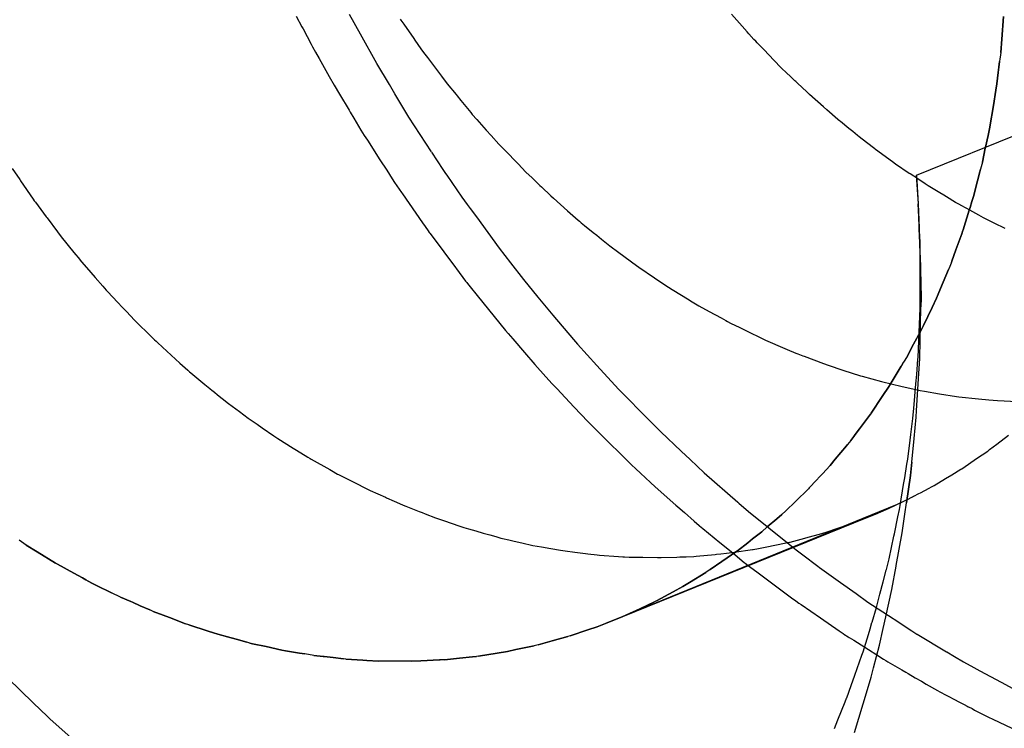
# Model space of a CAD drawing. Extents: x 1064 to 1964, y -1254 to 115.
# Drawn here: x 1571 to 1572, y -1139 to -1138 of the extents above; entities that cross this region are included whole.
import ezdxf

# ---------------------------------------------------------------- set-up
doc = ezdxf.new("R2010")
doc.units = 0
doc.header["$LTSCALE"] = 4
doc.linetypes.add('VW-01____', pattern=[2.116125, 1.058062, -1.058062])
doc.layers.add('__', color=7, linetype='CONTINUOUS')

# ---------------------------------------------------------------- blocks, each defined once
blk = doc.blocks.new('____-26')
at = {"layer": '__', "color": 4, "linetype": 'VW-01____'}
for p, q in [((14.24139, -119.00545), (14.23972, -119.00245)), ((14.30055, -119.00425), (14.29887, -119.00237)), ((14.23146, -119.00266), (14.23234, -119.00433)), ((14.24757, -119.00313), (14.24768, -119.0033)), ((14.24768, -119.0033), (14.24812, -119.00393)), ((14.24768, -119.0033), (14.24812, -119.00393)), ((14.24812, -119.00393), (14.24965, -119.00613)), ((14.24812, -119.00393), (14.24965, -119.00613)), ((14.34076, -119.00624), (14.34105, -119.00274)), ((14.34105, -119.00274), (14.34076, -119.00624)), ((14.23234, -119.00433), (14.2325, -119.00464)), ((14.2325, -119.00464), (14.23375, -119.00702)), ((14.24393, -119.01004), (14.24139, -119.00545)), ((14.30131, -119.0051), (14.30055, -119.00425)), ((14.30159, -119.00542), (14.30131, -119.0051)), ((14.30237, -119.0063), (14.30159, -119.00542)), ((14.23375, -119.00702), (14.23397, -119.00744)), ((14.23375, -119.00702), (14.23397, -119.00744)), ((14.24965, -119.00613), (14.24982, -119.00638)), ((14.24965, -119.00613), (14.24982, -119.00638)), ((14.24982, -119.00638), (14.25076, -119.00772)), ((14.24982, -119.00638), (14.25076, -119.00772)), ((14.30264, -119.00657), (14.30237, -119.0063)), ((14.30287, -119.0068), (14.30264, -119.00657)), ((14.30298, -119.00692), (14.30287, -119.0068)), ((14.30394, -119.00791), (14.30298, -119.00692)), ((14.3406, -119.00831), (14.34076, -119.00624)), ((14.34076, -119.00624), (14.3406, -119.00831)), ((14.23397, -119.00744), (14.23444, -119.00828)), ((14.23397, -119.00744), (14.23444, -119.00828)), ((14.23444, -119.00828), (14.23499, -119.00926)), ((14.25076, -119.00772), (14.25116, -119.00829)), ((14.25076, -119.00772), (14.25116, -119.00829)), ((14.25116, -119.00829), (14.25177, -119.0091)), ((14.25116, -119.00829), (14.25177, -119.0091)), ((14.30547, -119.0095), (14.30394, -119.00791)), ((14.3406, -119.00831), (14.34051, -119.00901)), ((14.23499, -119.00926), (14.23653, -119.01201)), ((14.24588, -119.01329), (14.24393, -119.01004)), ((14.25177, -119.0091), (14.25396, -119.012)), ((14.25177, -119.0091), (14.25396, -119.012)), ((14.3066, -119.01067), (14.30547, -119.0095)), ((14.34031, -119.01059), (14.34042, -119.00972)), ((14.34042, -119.00972), (14.34031, -119.01059)), ((14.34047, -119.00929), (14.34042, -119.00972)), ((14.34051, -119.00901), (14.34047, -119.00929)), ((14.30749, -119.01152), (14.3066, -119.01067)), ((14.308, -119.012), (14.30749, -119.01152)), ((14.34, -119.01315), (14.34021, -119.01142)), ((14.34021, -119.01142), (14.34, -119.01315)), ((14.34021, -119.01142), (14.34031, -119.01059)), ((14.34031, -119.01059), (14.34021, -119.01142)), ((14.23653, -119.01201), (14.23655, -119.01205)), ((14.23655, -119.01205), (14.23735, -119.01339)), ((14.24674, -119.01472), (14.24588, -119.01329)), ((14.25396, -119.012), (14.25484, -119.01315)), ((14.25484, -119.01315), (14.25622, -119.01483)), ((14.25484, -119.01315), (14.25622, -119.01483)), ((14.30873, -119.0127), (14.308, -119.012)), ((14.30884, -119.01281), (14.30873, -119.0127)), ((14.30911, -119.01307), (14.30884, -119.01281)), ((14.31055, -119.01443), (14.30911, -119.01307)), ((14.33987, -119.01417), (14.34, -119.01315)), ((14.34, -119.01315), (14.33987, -119.01417)), ((14.23735, -119.01339), (14.23817, -119.01477)), ((14.23817, -119.01477), (14.23966, -119.01727)), ((14.24891, -119.01834), (14.24674, -119.01472)), ((14.25622, -119.01483), (14.25637, -119.01502)), ((14.25622, -119.01483), (14.25637, -119.01502)), ((14.31096, -119.01483), (14.31055, -119.01443)), ((14.31315, -119.01675), (14.31096, -119.01483)), ((14.33948, -119.01652), (14.33987, -119.01417)), ((14.33987, -119.01417), (14.33948, -119.01652)), ((14.25637, -119.01502), (14.25698, -119.01576)), ((14.25637, -119.01502), (14.25698, -119.01576)), ((14.25698, -119.01576), (14.25851, -119.01763)), ((14.25698, -119.01576), (14.25851, -119.01763)), ((14.23966, -119.01727), (14.23981, -119.01753)), ((14.23981, -119.01753), (14.24038, -119.0185)), ((14.25851, -119.01763), (14.25873, -119.01789)), ((14.25873, -119.01789), (14.25945, -119.0187)), ((14.25873, -119.01789), (14.25945, -119.0187)), ((14.31364, -119.01718), (14.31315, -119.01675)), ((14.31535, -119.01869), (14.31364, -119.01718)), ((14.33892, -119.01984), (14.33948, -119.01652)), ((14.33948, -119.01652), (14.33892, -119.01984)), ((14.24038, -119.0185), (14.24148, -119.02034)), ((14.25241, -119.02372), (14.24891, -119.01834)), ((14.25945, -119.0187), (14.2609, -119.02033)), ((14.25945, -119.0187), (14.2609, -119.02033)), ((14.3154, -119.01872), (14.31535, -119.01869)), ((14.31561, -119.01889), (14.3154, -119.01872)), ((14.31576, -119.01901), (14.31561, -119.01889)), ((14.31705, -119.02006), (14.31576, -119.01901)), ((14.24148, -119.02034), (14.242, -119.02116)), ((14.2609, -119.02033), (14.26166, -119.02117)), ((14.2609, -119.02033), (14.26166, -119.02117)), ((14.31767, -119.02056), (14.31705, -119.02006)), ((14.31842, -119.02116), (14.31767, -119.02056)), ((14.33864, -119.02116), (14.33892, -119.01987)), ((14.33892, -119.01987), (14.33864, -119.02116)), ((14.33892, -119.01984), (14.33892, -119.01987)), ((14.242, -119.02116), (14.24249, -119.02191)), ((14.24249, -119.02191), (14.24442, -119.02492)), ((14.26166, -119.02117), (14.26284, -119.02249)), ((14.26166, -119.02117), (14.26284, -119.02249)), ((14.31867, -119.02136), (14.31842, -119.02116)), ((14.3198, -119.02227), (14.31867, -119.02136)), ((14.32111, -119.02324), (14.3198, -119.02227)), ((14.33826, -119.02298), (14.33864, -119.02116)), ((14.33864, -119.02116), (14.33826, -119.02298)), ((14.25242, -119.02374), (14.25416, -119.02642)), ((14.26284, -119.02249), (14.26333, -119.023)), ((14.26333, -119.023), (14.26356, -119.02324)), ((14.26333, -119.023), (14.26356, -119.02324)), ((14.26356, -119.02324), (14.26377, -119.02346)), ((14.26356, -119.02324), (14.26377, -119.02346)), ((14.26377, -119.02346), (14.26582, -119.02557)), ((14.26377, -119.02346), (14.26582, -119.02557)), ((14.32123, -119.02332), (14.32111, -119.02324)), ((14.32383, -119.02524), (14.32123, -119.02332)), ((14.33776, -119.02531), (14.33822, -119.02315)), ((14.33822, -119.02315), (14.33776, -119.02531)), ((14.33822, -119.02315), (14.33826, -119.02298)), ((14.33826, -119.02298), (14.33822, -119.02315)), ((14.24442, -119.02492), (14.24547, -119.02654)), ((14.32431, -119.0256), (14.32383, -119.02524)), ((14.33776, -119.02531), (14.33748, -119.02639)), ((14.18745, -119.02627), (14.18862, -119.02799)), ((14.24547, -119.02654), (14.24589, -119.0272)), ((14.25416, -119.02642), (14.2546, -119.02707)), ((14.25416, -119.02642), (14.2546, -119.02707)), ((14.26582, -119.02557), (14.26704, -119.02683)), ((14.26582, -119.02557), (14.26704, -119.02683)), ((14.26704, -119.02683), (14.26799, -119.02773)), ((14.26704, -119.02683), (14.26799, -119.02773)), ((14.32644, -119.02703), (14.32431, -119.0256)), ((14.32659, -119.02713), (14.32644, -119.02703)), ((14.33665, -119.02959), (14.33737, -119.02681)), ((14.33737, -119.02681), (14.33665, -119.02959)), ((14.33737, -119.02681), (14.33748, -119.02639)), ((14.33748, -119.02639), (14.33737, -119.02681)), ((14.18862, -119.02799), (14.18866, -119.02804)), ((14.18866, -119.02804), (14.18874, -119.02817)), ((14.18874, -119.02817), (14.19069, -119.03101)), ((14.24589, -119.0272), (14.24607, -119.02748)), ((14.24607, -119.02748), (14.24669, -119.02844)), ((14.24669, -119.02844), (14.24776, -119.02999)), ((14.2546, -119.02707), (14.25476, -119.0273)), ((14.2546, -119.02707), (14.25476, -119.0273)), ((14.25476, -119.0273), (14.2571, -119.0307)), ((14.25476, -119.0273), (14.2571, -119.0307)), ((14.26799, -119.02773), (14.26835, -119.02808)), ((14.26799, -119.02773), (14.26835, -119.02808)), ((14.26835, -119.02808), (14.26921, -119.02891)), ((14.26835, -119.02808), (14.26921, -119.02891)), ((14.32713, -119.02749), (14.32659, -119.02713)), ((14.32759, -119.0278), (14.32713, -119.02749)), ((14.3289, -119.02868), (14.32759, -119.0278)), ((14.24776, -119.02999), (14.24792, -119.03021)), ((14.26921, -119.02891), (14.26946, -119.02914)), ((14.26921, -119.02891), (14.26946, -119.02914)), ((14.26946, -119.02914), (14.27089, -119.03051)), ((14.26946, -119.02914), (14.27089, -119.03051)), ((14.32938, -119.02897), (14.3289, -119.02868)), ((14.33115, -119.03005), (14.32938, -119.02897)), ((14.33177, -119.03043), (14.33115, -119.03005)), ((14.33648, -119.03024), (14.33665, -119.02959)), ((14.33665, -119.02959), (14.33648, -119.03024)), ((14.19069, -119.03101), (14.19087, -119.03127)), ((14.19087, -119.03127), (14.19104, -119.0315)), ((14.19104, -119.0315), (14.19187, -119.03262)), ((14.24792, -119.03021), (14.25103, -119.03469)), ((14.2571, -119.0307), (14.25794, -119.03186)), ((14.2571, -119.0307), (14.25794, -119.03186)), ((14.27089, -119.03051), (14.2713, -119.03089)), ((14.2713, -119.03089), (14.27349, -119.03282)), ((14.2713, -119.03089), (14.27349, -119.03282)), ((14.3322, -119.03069), (14.33177, -119.03043)), ((14.33358, -119.03153), (14.3322, -119.03069)), ((14.33401, -119.03177), (14.33358, -119.03153)), ((14.33586, -119.0323), (14.33614, -119.03141)), ((14.33614, -119.03141), (14.33586, -119.0323)), ((14.33614, -119.03141), (14.33638, -119.03062)), ((14.33638, -119.03062), (14.33614, -119.03141)), ((14.33638, -119.03062), (14.33648, -119.03024)), ((14.33648, -119.03024), (14.33638, -119.03062)), ((14.19187, -119.03262), (14.19272, -119.03377)), ((14.25794, -119.03186), (14.25838, -119.03246)), ((14.25794, -119.03186), (14.25838, -119.03246)), ((14.25838, -119.03246), (14.25936, -119.03379)), ((14.27349, -119.03282), (14.27516, -119.03428)), ((14.27349, -119.03282), (14.27516, -119.03428)), ((14.33469, -119.03213), (14.33401, -119.03177)), ((14.33506, -119.03234), (14.33469, -119.03213)), ((14.33479, -119.03578), (14.33573, -119.03274)), ((14.33573, -119.03274), (14.33479, -119.03578)), ((14.33536, -119.0325), (14.33506, -119.03234)), ((14.33723, -119.03352), (14.33536, -119.0325)), ((14.33573, -119.03274), (14.33586, -119.0323)), ((14.33586, -119.0323), (14.33573, -119.03274)), ((14.19272, -119.03377), (14.19276, -119.03383)), ((14.19276, -119.03383), (14.19285, -119.03394)), ((14.19285, -119.03394), (14.19445, -119.0361)), ((14.25936, -119.03379), (14.26288, -119.03862)), ((14.27516, -119.03428), (14.27533, -119.03444)), ((14.27516, -119.03428), (14.27533, -119.03444)), ((14.27533, -119.03444), (14.27562, -119.03469)), ((14.27533, -119.03444), (14.27562, -119.03469)), ((14.27562, -119.03469), (14.27611, -119.03509)), ((14.27562, -119.03469), (14.27611, -119.03509)), ((14.33795, -119.03392), (14.33723, -119.03352)), ((14.33837, -119.03415), (14.33795, -119.03392)), ((14.33867, -119.0343), (14.33837, -119.03415)), ((14.34, -119.03495), (14.33867, -119.0343)), ((14.19445, -119.0361), (14.19504, -119.03684)), ((14.25103, -119.03469), (14.25144, -119.03528)), ((14.25144, -119.03528), (14.2519, -119.03594)), ((14.2519, -119.03594), (14.25207, -119.03619)), ((14.25207, -119.03619), (14.25216, -119.03631)), ((14.27611, -119.03509), (14.27746, -119.03618)), ((14.27611, -119.03509), (14.27746, -119.03618)), ((14.27746, -119.03618), (14.27802, -119.03663)), ((14.27746, -119.03618), (14.27802, -119.03663)), ((14.32804, -119.03691), (14.32799, -119.03549)), ((14.33457, -119.0364), (14.33476, -119.03586)), ((14.33476, -119.03586), (14.33457, -119.0364)), ((14.33479, -119.03578), (14.33476, -119.03586)), ((14.34088, -119.03538), (14.34, -119.03495)), ((14.34128, -119.03557), (14.34088, -119.03538)), ((14.19504, -119.03684), (14.197, -119.03927)), ((14.25216, -119.03631), (14.25249, -119.03676)), ((14.25249, -119.03676), (14.25614, -119.04164)), ((14.27802, -119.03663), (14.27877, -119.03724)), ((14.27802, -119.03663), (14.27877, -119.03724)), ((14.27877, -119.03724), (14.28002, -119.03825)), ((14.32806, -119.03765), (14.32804, -119.03691)), ((14.32814, -119.0397), (14.32806, -119.03765)), ((14.33367, -119.0389), (14.33457, -119.0364)), ((14.33457, -119.0364), (14.33367, -119.0389)), ((14.26288, -119.03862), (14.26466, -119.04089)), ((14.28002, -119.03825), (14.28146, -119.03931)), ((14.28002, -119.03825), (14.28146, -119.03931)), ((14.33305, -119.04061), (14.33367, -119.0389)), ((14.33367, -119.0389), (14.33305, -119.04061)), ((14.197, -119.03927), (14.19731, -119.03966)), ((14.19731, -119.03966), (14.19767, -119.04009)), ((14.19767, -119.04009), (14.19818, -119.04072)), ((14.19818, -119.04072), (14.19823, -119.04079)), ((14.19823, -119.04079), (14.19965, -119.04241)), ((14.28146, -119.03931), (14.28418, -119.04132)), ((14.28146, -119.03931), (14.28418, -119.04132)), ((14.32813, -119.04362), (14.32814, -119.0397)), ((14.33297, -119.04082), (14.33305, -119.04061)), ((14.33305, -119.04061), (14.33297, -119.04082)), ((14.25614, -119.04164), (14.25626, -119.0418)), ((14.25626, -119.0418), (14.2577, -119.04372)), ((14.26466, -119.04089), (14.26668, -119.04346)), ((14.28418, -119.04132), (14.28452, -119.04157)), ((14.28452, -119.04157), (14.28694, -119.0432)), ((14.28452, -119.04157), (14.28694, -119.0432)), ((14.33129, -119.04489), (14.33252, -119.04192)), ((14.33252, -119.04192), (14.33129, -119.04489)), ((14.33256, -119.04183), (14.33252, -119.04192)), ((14.33271, -119.04145), (14.33256, -119.04183)), ((14.33292, -119.04095), (14.33271, -119.04145)), ((14.33297, -119.04082), (14.33292, -119.04095)), ((14.19965, -119.04241), (14.20032, -119.04318)), ((14.20032, -119.04318), (14.20147, -119.0445)), ((14.2577, -119.04372), (14.25788, -119.04396)), ((14.26668, -119.04346), (14.26886, -119.04622)), ((14.28694, -119.0432), (14.28748, -119.04356)), ((14.28694, -119.0432), (14.28748, -119.04356)), ((14.28748, -119.04356), (14.28912, -119.04467)), ((14.28748, -119.04356), (14.28912, -119.04467)), ((14.32812, -119.04637), (14.32813, -119.04362)), ((14.20147, -119.0445), (14.20202, -119.04513)), ((14.20202, -119.04513), (14.20216, -119.04529)), ((14.20216, -119.04529), (14.2022, -119.04534)), ((14.2022, -119.04534), (14.20379, -119.04702)), ((14.25788, -119.04396), (14.25799, -119.0441)), ((14.25799, -119.0441), (14.25839, -119.04459)), ((14.25839, -119.04459), (14.25948, -119.04594)), ((14.28912, -119.04467), (14.28972, -119.04504)), ((14.28912, -119.04467), (14.28972, -119.04504)), ((14.28972, -119.04504), (14.29233, -119.04662)), ((14.28972, -119.04504), (14.29233, -119.04662)), ((14.33093, -119.04575), (14.33129, -119.04489)), ((14.33129, -119.04489), (14.33093, -119.04575)), ((14.25948, -119.04594), (14.26387, -119.05137)), ((14.26886, -119.04622), (14.27122, -119.04901)), ((14.29233, -119.04662), (14.29255, -119.04676)), ((14.29233, -119.04662), (14.29255, -119.04676)), ((14.29255, -119.04676), (14.29385, -119.04756)), ((14.32812, -119.04764), (14.32812, -119.04637)), ((14.32996, -119.0478), (14.33064, -119.04636)), ((14.33064, -119.04636), (14.32996, -119.0478)), ((14.33064, -119.04636), (14.33093, -119.04575)), ((14.33093, -119.04575), (14.33064, -119.04636)), ((14.20379, -119.04702), (14.20449, -119.04775)), ((14.20449, -119.04775), (14.20496, -119.04825)), ((14.20496, -119.04825), (14.20513, -119.04844)), ((14.29385, -119.04756), (14.29541, -119.04841)), ((14.29385, -119.04756), (14.29541, -119.04841)), ((14.29541, -119.04841), (14.29727, -119.04943)), ((14.29541, -119.04841), (14.29727, -119.04943)), ((14.32796, -119.05167), (14.32811, -119.04793)), ((14.32811, -119.04793), (14.32812, -119.04775)), ((14.32812, -119.04775), (14.32812, -119.04764)), ((14.32865, -119.05058), (14.32996, -119.0478)), ((14.32996, -119.0478), (14.32865, -119.05058)), ((14.20513, -119.04844), (14.20638, -119.04975)), ((14.20638, -119.04975), (14.20698, -119.05033)), ((14.27122, -119.04901), (14.27439, -119.05275)), ((14.29727, -119.04943), (14.298, -119.04983)), ((14.29727, -119.04943), (14.298, -119.04983)), ((14.298, -119.04983), (14.29829, -119.04999)), ((14.298, -119.04983), (14.29829, -119.04999)), ((14.20698, -119.05033), (14.20855, -119.05187)), ((14.26387, -119.05137), (14.26427, -119.05184)), ((14.29829, -119.04999), (14.29873, -119.05023)), ((14.29873, -119.05023), (14.30016, -119.05093)), ((14.29873, -119.05023), (14.30016, -119.05093)), ((14.30016, -119.05093), (14.30122, -119.05145)), ((14.30016, -119.05093), (14.30122, -119.05145)), ((14.30122, -119.05145), (14.30376, -119.05269)), ((14.30122, -119.05145), (14.30376, -119.05269)), ((14.32816, -119.05151), (14.32859, -119.05069)), ((14.32859, -119.05069), (14.32816, -119.05151)), ((14.32865, -119.05058), (14.32859, -119.05069)), ((14.20855, -119.05187), (14.20874, -119.05205)), ((14.20874, -119.05205), (14.20951, -119.05281)), ((14.20951, -119.05281), (14.20977, -119.05305)), ((14.26427, -119.05184), (14.265, -119.05267)), ((14.265, -119.05267), (14.26682, -119.05477)), ((14.27439, -119.05275), (14.27502, -119.05349)), ((14.30376, -119.05269), (14.30418, -119.05287)), ((14.30418, -119.05287), (14.30717, -119.05415)), ((14.30418, -119.05287), (14.30717, -119.05415)), ((14.32709, -119.0535), (14.32816, -119.05151)), ((14.32816, -119.05151), (14.32709, -119.0535)), ((14.3278, -119.05557), (14.32796, -119.05167)), ((14.20977, -119.05305), (14.20997, -119.05325)), ((14.20997, -119.05325), (14.21071, -119.05398)), ((14.21071, -119.05398), (14.21208, -119.0552)), ((14.27502, -119.05349), (14.27805, -119.0568)), ((14.30717, -119.05415), (14.30754, -119.05432)), ((14.30717, -119.05415), (14.30754, -119.05432)), ((14.30754, -119.05432), (14.30887, -119.05489)), ((14.30754, -119.05432), (14.30887, -119.05489)), ((14.32609, -119.05538), (14.32709, -119.0535)), ((14.32709, -119.0535), (14.32609, -119.05538)), ((14.21208, -119.0552), (14.21343, -119.05642)), ((14.26682, -119.05477), (14.26844, -119.05663)), ((14.30887, -119.05489), (14.30917, -119.055)), ((14.30887, -119.05489), (14.30917, -119.055)), ((14.30917, -119.055), (14.30994, -119.05529)), ((14.30917, -119.055), (14.30994, -119.05529)), ((14.30994, -119.05529), (14.31016, -119.05537)), ((14.30994, -119.05529), (14.31016, -119.05537)), ((14.31016, -119.05537), (14.31316, -119.0565)), ((14.31016, -119.05537), (14.31316, -119.0565)), ((14.32609, -119.05538), (14.32555, -119.05628)), ((14.32759, -119.05818), (14.32777, -119.05584)), ((14.32777, -119.05584), (14.3278, -119.05557)), ((14.21343, -119.05642), (14.21467, -119.05753)), ((14.21467, -119.05753), (14.21478, -119.05763)), ((14.26844, -119.05663), (14.27011, -119.05855)), ((14.27805, -119.0568), (14.28138, -119.06044)), ((14.31316, -119.0565), (14.31388, -119.05677)), ((14.31388, -119.05677), (14.31616, -119.05751)), ((14.31616, -119.05751), (14.31886, -119.05838)), ((14.32394, -119.05898), (14.32518, -119.05691)), ((14.32518, -119.05691), (14.32394, -119.05898)), ((14.32518, -119.05691), (14.32523, -119.05683)), ((14.32523, -119.05683), (14.32518, -119.05691)), ((14.32523, -119.05683), (14.32555, -119.05628)), ((14.32555, -119.05628), (14.32523, -119.05683)), ((14.21478, -119.05763), (14.21493, -119.05776)), ((14.21493, -119.05776), (14.2151, -119.05791)), ((14.2151, -119.05791), (14.21731, -119.05973)), ((14.27011, -119.05855), (14.27112, -119.05962)), ((14.31886, -119.05838), (14.31915, -119.05846)), ((14.31915, -119.05846), (14.32215, -119.05926)), ((14.3234, -119.05987), (14.32394, -119.05898)), ((14.32394, -119.05898), (14.3234, -119.05987)), ((14.32747, -119.05963), (14.32759, -119.05818)), ((14.21731, -119.05973), (14.21806, -119.06035)), ((14.21806, -119.06035), (14.21843, -119.06066)), ((14.27112, -119.05962), (14.27143, -119.05995)), ((14.27143, -119.05995), (14.27187, -119.06042)), ((14.27187, -119.06042), (14.27313, -119.06176)), ((14.28138, -119.06044), (14.28253, -119.06161)), ((14.32215, -119.05926), (14.32382, -119.05971)), ((14.32226, -119.06159), (14.32334, -119.05998)), ((14.32334, -119.05998), (14.32226, -119.06159)), ((14.32334, -119.05998), (14.3234, -119.05987)), ((14.3234, -119.05987), (14.32334, -119.05998)), ((14.32382, -119.05971), (14.32515, -119.06)), ((14.32515, -119.06), (14.32815, -119.06065)), ((14.32716, -119.06347), (14.32747, -119.05963)), ((14.21843, -119.06066), (14.21853, -119.06074)), ((14.21853, -119.06074), (14.21953, -119.06156)), ((14.21953, -119.06156), (14.21996, -119.06189)), ((14.21996, -119.06189), (14.22098, -119.06266)), ((14.27313, -119.06176), (14.27452, -119.06325)), ((14.28253, -119.06161), (14.28514, -119.06426)), ((14.32055, -119.06416), (14.32226, -119.06159)), ((14.32226, -119.06159), (14.32055, -119.06416)), ((14.32815, -119.06065), (14.32878, -119.06078)), ((14.32878, -119.06078), (14.33114, -119.06117)), ((14.33114, -119.06117), (14.33375, -119.06159)), ((14.33375, -119.06159), (14.33414, -119.06164)), ((14.33414, -119.06164), (14.33714, -119.06196)), ((14.33714, -119.06196), (14.33875, -119.06214)), ((14.33875, -119.06214), (14.34013, -119.06222)), ((14.22098, -119.06266), (14.22267, -119.06393)), ((14.27452, -119.06325), (14.27663, -119.06549)), ((14.3271, -119.06394), (14.32716, -119.06347)), ((14.34013, -119.06222), (14.34313, -119.06238)), ((14.22267, -119.06393), (14.22402, -119.06495)), ((14.22402, -119.06495), (14.2254, -119.0659)), ((14.28514, -119.06426), (14.28792, -119.06707)), ((14.31873, -119.06661), (14.32043, -119.06434)), ((14.32043, -119.06434), (14.31873, -119.06661)), ((14.32055, -119.06416), (14.32043, -119.06434)), ((14.32667, -119.06749), (14.32697, -119.065)), ((14.32697, -119.065), (14.3271, -119.06394)), ((14.2254, -119.0659), (14.22617, -119.06643)), ((14.22617, -119.06643), (14.22798, -119.06768)), ((14.27663, -119.06549), (14.27718, -119.06604)), ((14.27718, -119.06604), (14.27807, -119.06691)), ((14.31807, -119.06749), (14.31873, -119.06661)), ((14.31873, -119.06661), (14.31807, -119.06749)), ((14.22798, -119.06768), (14.22816, -119.0678)), ((14.22816, -119.0678), (14.22859, -119.06809)), ((14.22859, -119.06809), (14.23097, -119.06958)), ((14.27807, -119.06691), (14.27822, -119.06707)), ((14.27822, -119.06707), (14.279, -119.06783)), ((14.279, -119.06783), (14.28258, -119.07137)), ((14.28792, -119.06707), (14.29108, -119.07005)), ((14.31737, -119.06842), (14.31785, -119.06779)), ((14.31785, -119.06779), (14.31737, -119.06842)), ((14.31785, -119.06779), (14.31807, -119.06749)), ((14.31807, -119.06749), (14.31785, -119.06779)), ((14.32656, -119.06836), (14.32667, -119.06749)), ((14.34, -119.06898), (14.3418, -119.06761)), ((14.23097, -119.06958), (14.23148, -119.0699)), ((14.31496, -119.07133), (14.3167, -119.06924)), ((14.3167, -119.06924), (14.31496, -119.07133)), ((14.3167, -119.06924), (14.31688, -119.06902)), ((14.31688, -119.06902), (14.3167, -119.06924)), ((14.31737, -119.06842), (14.31688, -119.06902)), ((14.3262, -119.07132), (14.32656, -119.06836)), ((14.33889, -119.06983), (14.33945, -119.0694)), ((14.33945, -119.0694), (14.34, -119.06898)), ((14.23148, -119.0699), (14.23324, -119.071)), ((14.23324, -119.071), (14.23361, -119.07121)), ((14.23361, -119.07121), (14.23379, -119.07131)), ((14.29108, -119.07005), (14.29248, -119.07136)), ((14.33457, -119.07278), (14.33703, -119.07111)), ((14.33703, -119.07111), (14.33772, -119.07064)), ((14.33772, -119.07064), (14.3386, -119.07005)), ((14.3386, -119.07005), (14.33889, -119.06983)), ((14.23379, -119.07131), (14.23666, -119.07293)), ((14.28258, -119.07137), (14.28341, -119.07219)), ((14.28258, -119.07137), (14.28341, -119.07219)), ((14.28341, -119.07219), (14.28407, -119.0728)), ((14.28341, -119.07219), (14.28407, -119.0728)), ((14.28407, -119.0728), (14.28479, -119.07348)), ((14.28407, -119.0728), (14.28479, -119.07348)), ((14.29248, -119.07136), (14.29465, -119.0734)), ((14.31298, -119.07357), (14.31418, -119.07227)), ((14.31418, -119.07227), (14.31298, -119.07357)), ((14.31418, -119.07227), (14.31496, -119.07133)), ((14.31496, -119.07133), (14.31418, -119.07227)), ((14.32573, -119.07418), (14.32607, -119.0721)), ((14.32607, -119.0721), (14.3262, -119.07132)), ((14.33443, -119.07288), (14.33457, -119.07278)), ((14.23666, -119.07293), (14.2369, -119.07306)), ((14.2369, -119.07306), (14.23787, -119.07361)), ((14.23787, -119.07361), (14.238, -119.07368)), ((14.238, -119.07368), (14.23852, -119.07394)), ((14.23852, -119.07394), (14.23956, -119.07447)), ((14.28479, -119.07348), (14.28555, -119.07419)), ((14.28479, -119.07348), (14.28555, -119.07419)), ((14.28555, -119.07419), (14.28632, -119.07491)), ((14.29465, -119.0734), (14.2999, -119.07798)), ((14.31207, -119.07455), (14.31254, -119.07404)), ((14.31254, -119.07404), (14.31207, -119.07455)), ((14.31254, -119.07404), (14.31298, -119.07357)), ((14.31298, -119.07357), (14.31254, -119.07404)), ((14.32555, -119.07524), (14.32573, -119.07418)), ((14.33027, -119.07538), (14.33205, -119.07431)), ((14.33205, -119.07431), (14.33301, -119.07373)), ((14.33301, -119.07373), (14.33443, -119.07288)), ((14.23956, -119.07447), (14.23966, -119.07452)), ((14.23966, -119.07452), (14.24038, -119.07488)), ((14.24038, -119.07488), (14.24249, -119.07594)), ((14.28632, -119.07491), (14.28706, -119.0756)), ((14.28706, -119.0756), (14.29027, -119.07842)), ((14.31095, -119.07576), (14.31082, -119.0759)), ((14.31095, -119.07576), (14.31207, -119.07455)), ((14.31207, -119.07455), (14.31095, -119.07576)), ((14.32502, -119.07846), (14.32555, -119.07524)), ((14.32816, -119.0765), (14.32951, -119.07578)), ((14.32951, -119.07578), (14.32986, -119.0756)), ((14.32986, -119.0756), (14.3302, -119.07542)), ((14.3302, -119.07542), (14.33027, -119.07538)), ((14.24249, -119.07594), (14.24289, -119.07614)), ((14.24289, -119.07614), (14.24527, -119.07721)), ((14.24527, -119.07721), (14.24546, -119.07729)), ((14.24546, -119.07729), (14.24664, -119.07782)), ((14.30883, -119.07784), (14.31082, -119.0759)), ((14.31082, -119.0759), (14.30883, -119.07784)), ((14.32608, -119.0776), (14.32693, -119.07714)), ((14.32693, -119.07714), (14.32709, -119.07706)), ((14.32709, -119.07706), (14.32715, -119.07703)), ((14.32715, -119.07703), (14.32793, -119.07662)), ((14.32793, -119.07662), (14.32816, -119.0765)), ((14.24664, -119.07782), (14.24791, -119.07839)), ((14.24791, -119.07839), (14.248, -119.07842)), ((14.248, -119.07842), (14.24845, -119.0786)), ((14.24845, -119.0786), (14.25048, -119.07939)), ((14.32432, -119.07841), (14.28203, -119.09568)), ((14.28254, -119.09548), (14.32432, -119.07841)), ((14.29027, -119.07842), (14.29089, -119.07897)), ((14.2999, -119.07798), (14.30004, -119.0781)), ((14.30004, -119.0781), (14.30155, -119.07942)), ((14.3073, -119.07932), (14.30883, -119.07784)), ((14.30883, -119.07784), (14.3073, -119.07932)), ((14.32169, -119.07962), (14.3232, -119.07893)), ((14.3232, -119.07893), (14.32432, -119.07841)), ((14.32432, -119.07841), (14.32591, -119.07768)), ((14.32492, -119.07909), (14.32502, -119.07846)), ((14.32591, -119.07768), (14.32608, -119.0776)), ((14.25048, -119.07939), (14.25097, -119.07958)), ((14.25097, -119.07958), (14.25145, -119.07977)), ((14.25145, -119.07977), (14.25303, -119.08039)), ((14.25303, -119.08039), (14.25444, -119.08087)), ((14.28203, -119.09568), (14.32169, -119.07962)), ((14.29089, -119.07897), (14.29093, -119.079)), ((14.29093, -119.079), (14.29161, -119.07959)), ((14.29161, -119.07959), (14.29311, -119.08092)), ((14.30155, -119.07942), (14.30781, -119.08447)), ((14.3059, -119.08054), (14.30667, -119.07987)), ((14.30667, -119.07987), (14.3059, -119.08054)), ((14.3073, -119.07932), (14.30667, -119.07987)), ((14.319, -119.08068), (14.32067, -119.08003)), ((14.32067, -119.08003), (14.32155, -119.07968)), ((14.32155, -119.07968), (14.32169, -119.07962)), ((14.32413, -119.08285), (14.32467, -119.08024)), ((14.32467, -119.08024), (14.32492, -119.07909)), ((14.25444, -119.08087), (14.25667, -119.08162)), ((14.25667, -119.08162), (14.25744, -119.08188)), ((14.25744, -119.08188), (14.25812, -119.0821)), ((14.29311, -119.08092), (14.29389, -119.0816)), ((14.29389, -119.0816), (14.29395, -119.08165)), ((14.29395, -119.08165), (14.29445, -119.08206)), ((14.3036, -119.08254), (14.30444, -119.08181)), ((14.30444, -119.08181), (14.3036, -119.08254)), ((14.30444, -119.08181), (14.3059, -119.08054)), ((14.3059, -119.08054), (14.30444, -119.08181)), ((14.31355, -119.08259), (14.31552, -119.08194)), ((14.31552, -119.08194), (14.31629, -119.08169)), ((14.31629, -119.08169), (14.3171, -119.08143)), ((14.3171, -119.08143), (14.319, -119.08068)), ((14.25812, -119.0821), (14.25927, -119.08243)), ((14.25927, -119.08243), (14.26044, -119.08276)), ((14.26044, -119.08276), (14.26147, -119.08305)), ((14.26147, -119.08305), (14.26237, -119.08331)), ((14.26237, -119.08331), (14.26315, -119.08352)), ((14.29445, -119.08206), (14.2971, -119.08422)), ((14.30214, -119.08367), (14.3036, -119.08254)), ((14.3036, -119.08254), (14.30214, -119.08367)), ((14.31026, -119.08353), (14.31077, -119.08339)), ((14.31077, -119.08339), (14.31255, -119.08292)), ((14.31255, -119.08292), (14.31355, -119.08259)), ((14.32331, -119.08676), (14.32405, -119.08323)), ((14.32405, -119.08323), (14.32413, -119.08285)), ((14.18962, -119.08461), (14.18851, -119.08386)), ((14.18962, -119.08461), (14.19131, -119.08565)), ((14.19131, -119.08565), (14.18962, -119.08461)), ((14.26315, -119.08352), (14.26343, -119.08359)), ((14.26343, -119.08359), (14.26437, -119.0838)), ((14.26437, -119.0838), (14.26522, -119.084)), ((14.26522, -119.084), (14.26643, -119.08427)), ((14.26643, -119.08427), (14.26813, -119.08466)), ((14.26813, -119.08466), (14.26943, -119.08489)), ((14.26943, -119.08489), (14.27092, -119.08515)), ((14.2971, -119.08422), (14.29858, -119.08542)), ((14.29981, -119.08549), (14.3014, -119.08425)), ((14.3014, -119.08425), (14.29981, -119.08549)), ((14.3014, -119.08425), (14.30214, -119.08367)), ((14.30214, -119.08367), (14.3014, -119.08425)), ((14.30308, -119.08516), (14.30487, -119.08479)), ((14.30487, -119.08479), (14.30511, -119.08473)), ((14.30511, -119.08473), (14.30788, -119.08416)), ((14.30781, -119.08447), (14.30863, -119.08513)), ((14.30788, -119.08416), (14.30796, -119.08414)), ((14.30796, -119.08414), (14.31026, -119.08353)), ((14.19131, -119.08565), (14.19414, -119.08739)), ((14.19414, -119.08739), (14.19131, -119.08565)), ((14.27092, -119.08515), (14.27242, -119.08542)), ((14.27242, -119.08542), (14.2731, -119.08553)), ((14.2731, -119.08553), (14.27461, -119.08572)), ((14.27461, -119.08572), (14.27542, -119.08582)), ((14.27542, -119.08582), (14.27626, -119.08592)), ((14.27626, -119.08592), (14.27663, -119.08596)), ((14.27663, -119.08596), (14.27806, -119.08614)), ((14.27806, -119.08614), (14.27842, -119.08616)), ((14.27842, -119.08616), (14.28141, -119.08637)), ((14.28141, -119.08637), (14.28203, -119.08641)), ((14.28203, -119.08641), (14.28233, -119.08643)), ((14.28233, -119.08643), (14.28302, -119.08648)), ((14.28302, -119.08648), (14.28404, -119.0865)), ((14.28404, -119.0865), (14.28441, -119.0865)), ((14.28441, -119.0865), (14.28518, -119.08651)), ((14.28518, -119.08651), (14.28741, -119.08655)), ((14.28741, -119.08655), (14.28802, -119.08656)), ((14.28802, -119.08656), (14.2904, -119.08647)), ((14.2904, -119.08647), (14.29088, -119.08645)), ((14.29088, -119.08645), (14.29187, -119.08641)), ((14.29187, -119.08641), (14.29306, -119.08636)), ((14.29306, -119.08636), (14.2934, -119.08633)), ((14.2934, -119.08633), (14.29638, -119.08606)), ((14.29638, -119.08606), (14.29656, -119.08604)), ((14.29656, -119.08604), (14.29724, -119.08598)), ((14.29724, -119.08598), (14.29811, -119.08589)), ((14.29738, -119.08718), (14.29971, -119.08557)), ((14.29971, -119.08557), (14.29738, -119.08718)), ((14.29811, -119.08589), (14.29932, -119.08571)), ((14.29858, -119.08542), (14.29947, -119.08615)), ((14.29932, -119.08571), (14.30213, -119.0853)), ((14.29947, -119.08615), (14.30087, -119.08729)), ((14.29981, -119.08549), (14.29971, -119.08557)), ((14.30213, -119.0853), (14.30224, -119.08528)), ((14.30224, -119.08528), (14.30308, -119.08516)), ((14.30863, -119.08513), (14.30893, -119.08536)), ((14.30893, -119.08536), (14.30997, -119.08615)), ((14.30893, -119.08536), (14.30997, -119.08615)), ((14.30997, -119.08615), (14.31227, -119.08789)), ((14.30997, -119.08615), (14.31227, -119.08789)), ((14.19434, -119.08752), (14.19414, -119.08739)), ((14.19434, -119.08752), (14.19447, -119.08759)), ((14.19447, -119.08759), (14.19434, -119.08752)), ((14.19447, -119.08759), (14.19701, -119.08899)), ((14.19701, -119.08899), (14.19447, -119.08759)), ((14.29561, -119.08841), (14.29738, -119.08718)), ((14.29738, -119.08718), (14.29561, -119.08841)), ((14.30087, -119.08729), (14.30099, -119.08739)), ((14.30099, -119.08739), (14.30169, -119.08791)), ((14.30099, -119.08739), (14.30169, -119.08791)), ((14.30169, -119.08791), (14.30305, -119.08893)), ((14.30169, -119.08791), (14.30305, -119.08893)), ((14.31227, -119.08789), (14.31253, -119.08809)), ((14.31227, -119.08789), (14.31253, -119.08809)), ((14.32289, -119.08839), (14.32331, -119.08676)), ((14.19701, -119.08899), (14.19831, -119.08971)), ((14.19831, -119.08971), (14.19701, -119.08899)), ((14.2924, -119.09039), (14.29492, -119.08884)), ((14.29492, -119.08884), (14.2924, -119.09039)), ((14.29561, -119.08841), (14.29492, -119.08884)), ((14.30305, -119.08893), (14.30532, -119.09064)), ((14.30305, -119.08893), (14.30532, -119.09064)), ((14.31253, -119.08809), (14.31578, -119.09041)), ((14.31253, -119.08809), (14.31578, -119.09041)), ((14.32239, -119.09031), (14.32286, -119.08849)), ((14.32286, -119.08849), (14.32289, -119.08839)), ((14.19831, -119.08971), (14.19887, -119.09002)), ((14.19887, -119.09002), (14.19831, -119.08971)), ((14.19887, -119.09002), (14.19921, -119.09021)), ((14.19921, -119.09021), (14.19887, -119.09002)), ((14.19921, -119.09021), (14.1999, -119.09055)), ((14.1999, -119.09055), (14.19921, -119.09021)), ((14.1999, -119.09055), (14.20052, -119.09085)), ((14.20052, -119.09085), (14.1999, -119.09055)), ((14.20052, -119.09085), (14.20284, -119.092)), ((14.20284, -119.092), (14.20052, -119.09085)), ((14.28986, -119.09184), (14.29133, -119.09105)), ((14.29133, -119.09105), (14.28986, -119.09184)), ((14.29133, -119.09105), (14.2924, -119.09039)), ((14.2924, -119.09039), (14.29133, -119.09105)), ((14.30532, -119.09064), (14.3082, -119.09281)), ((14.30532, -119.09064), (14.3082, -119.09281)), ((14.31578, -119.09041), (14.3182, -119.09213)), ((14.3219, -119.09222), (14.32239, -119.09031)), ((14.20423, -119.09268), (14.20284, -119.092)), ((14.28729, -119.09323), (14.28986, -119.09184)), ((14.28986, -119.09184), (14.28729, -119.09323)), ((14.3182, -119.09213), (14.32004, -119.09344)), ((14.32137, -119.0943), (14.3219, -119.09222)), ((14.20423, -119.09268), (14.2058, -119.09337)), ((14.2058, -119.09337), (14.20423, -119.09268)), ((14.2058, -119.09337), (14.20606, -119.09348)), ((14.20606, -119.09348), (14.2058, -119.09337)), ((14.20606, -119.09348), (14.20729, -119.09401)), ((14.20729, -119.09401), (14.20606, -119.09348)), ((14.20729, -119.09401), (14.20879, -119.09467)), ((14.20879, -119.09467), (14.20729, -119.09401)), ((14.28467, -119.09448), (14.28695, -119.09341)), ((14.28695, -119.09341), (14.28467, -119.09448)), ((14.28729, -119.09323), (14.28695, -119.09341)), ((14.3082, -119.09281), (14.30884, -119.09325)), ((14.3082, -119.09281), (14.30884, -119.09325)), ((14.30884, -119.09325), (14.30935, -119.09361)), ((14.30884, -119.09325), (14.30935, -119.09361)), ((14.30935, -119.09361), (14.30968, -119.09384)), ((14.30935, -119.09361), (14.30968, -119.09384)), ((14.30968, -119.09384), (14.31266, -119.0959)), ((14.30968, -119.09384), (14.31266, -119.0959)), ((14.32004, -119.09344), (14.32392, -119.09598)), ((14.20929, -119.09488), (14.20879, -119.09467)), ((14.20929, -119.09488), (14.21082, -119.09547)), ((14.21082, -119.09547), (14.20929, -119.09488)), ((14.21082, -119.09547), (14.21179, -119.09584)), ((14.21179, -119.09584), (14.21082, -119.09547)), ((14.27935, -119.09676), (14.28203, -119.09568)), ((14.28203, -119.09568), (14.27935, -119.09676)), ((14.28203, -119.09568), (14.28254, -119.09548)), ((14.28254, -119.09548), (14.28467, -119.09448)), ((14.28467, -119.09448), (14.28254, -119.09548)), ((14.32068, -119.09657), (14.32137, -119.0943)), ((14.21179, -119.09584), (14.21431, -119.0968)), ((14.21431, -119.0968), (14.21179, -119.09584)), ((14.21479, -119.09695), (14.21431, -119.0968)), ((14.21479, -119.09695), (14.21779, -119.09794)), ((14.21779, -119.09794), (14.21479, -119.09695)), ((14.27808, -119.09727), (14.27935, -119.09676)), ((14.27935, -119.09676), (14.27808, -119.09727)), ((14.31266, -119.0959), (14.31558, -119.09792)), ((14.31266, -119.0959), (14.31558, -119.09792)), ((14.32036, -119.09761), (14.32066, -119.09661)), ((14.32066, -119.09661), (14.32068, -119.09657)), ((14.32392, -119.09598), (14.32411, -119.09609)), ((14.32392, -119.09598), (14.32411, -119.09609)), ((14.32411, -119.09609), (14.32684, -119.09788)), ((14.32411, -119.09609), (14.32684, -119.09788)), ((14.21779, -119.09794), (14.21861, -119.09821)), ((14.21861, -119.09821), (14.21779, -119.09794)), ((14.21861, -119.09821), (14.21929, -119.09843)), ((14.21929, -119.09843), (14.21861, -119.09821)), ((14.21929, -119.09843), (14.22078, -119.09884)), ((14.22078, -119.09884), (14.21929, -119.09843)), ((14.2739, -119.09868), (14.27354, -119.0988)), ((14.2739, -119.09868), (14.27664, -119.09775)), ((14.27664, -119.09775), (14.2739, -119.09868)), ((14.27664, -119.09775), (14.27808, -119.09727)), ((14.27808, -119.09727), (14.27664, -119.09775)), ((14.31558, -119.09792), (14.3162, -119.09831)), ((14.31558, -119.09792), (14.3162, -119.09831)), ((14.3162, -119.09831), (14.31632, -119.09839)), ((14.3162, -119.09831), (14.31632, -119.09839)), ((14.31632, -119.09839), (14.31698, -119.09881)), ((14.31632, -119.09839), (14.31698, -119.09881)), ((14.31928, -119.10113), (14.3201, -119.09844)), ((14.3201, -119.09844), (14.32036, -119.09761)), ((14.32684, -119.09788), (14.32763, -119.0984)), ((14.32684, -119.09788), (14.32763, -119.0984)), ((14.32766, -119.09842), (14.33222, -119.10113)), ((14.22078, -119.09884), (14.22212, -119.0992)), ((14.22212, -119.0992), (14.22078, -119.09884)), ((14.22212, -119.0992), (14.22378, -119.09966)), ((14.22378, -119.09966), (14.22212, -119.0992)), ((14.22425, -119.09979), (14.22378, -119.09966)), ((14.22425, -119.09979), (14.2247, -119.09989)), ((14.2247, -119.09989), (14.22425, -119.09979)), ((14.2247, -119.09989), (14.22678, -119.10034)), ((14.22678, -119.10034), (14.2247, -119.09989)), ((14.26546, -119.10081), (14.26831, -119.1002)), ((14.26831, -119.1002), (14.26546, -119.10081)), ((14.26892, -119.10007), (14.26831, -119.1002)), ((14.26892, -119.10007), (14.27111, -119.09946)), ((14.27111, -119.09946), (14.26892, -119.10007)), ((14.27111, -119.09946), (14.27354, -119.0988)), ((14.27354, -119.0988), (14.27111, -119.09946)), ((14.31698, -119.09881), (14.31714, -119.09891)), ((14.31714, -119.09891), (14.31785, -119.09936)), ((14.31785, -119.09936), (14.32012, -119.1008)), ((14.22678, -119.10034), (14.2292, -119.10088)), ((14.2292, -119.10088), (14.22678, -119.10034)), ((14.2292, -119.10088), (14.22977, -119.10098)), ((14.22977, -119.10098), (14.2292, -119.10088)), ((14.22977, -119.10098), (14.23195, -119.10134)), ((14.23195, -119.10134), (14.22977, -119.10098)), ((14.23195, -119.10134), (14.23277, -119.10148)), ((14.23277, -119.10148), (14.23195, -119.10134)), ((14.23417, -119.10171), (14.23277, -119.10148)), ((14.23417, -119.10171), (14.23563, -119.10188)), ((14.23563, -119.10188), (14.23417, -119.10171)), ((14.25968, -119.1018), (14.25937, -119.10185)), ((14.25968, -119.1018), (14.26258, -119.10134)), ((14.26258, -119.10134), (14.25968, -119.1018)), ((14.26258, -119.10134), (14.2642, -119.10109)), ((14.2642, -119.10109), (14.26258, -119.10134)), ((14.2642, -119.10109), (14.26546, -119.10081)), ((14.26546, -119.10081), (14.2642, -119.10109)), ((14.31802, -119.10475), (14.31911, -119.10169)), ((14.31911, -119.10169), (14.31928, -119.10113)), ((14.32012, -119.1008), (14.32142, -119.10162)), ((14.32142, -119.10162), (14.32247, -119.10229)), ((14.33222, -119.10113), (14.33227, -119.10117)), ((14.33222, -119.10113), (14.33227, -119.10117)), ((14.33227, -119.10117), (14.33344, -119.10186)), ((14.33227, -119.10117), (14.33344, -119.10186)), ((14.23563, -119.10188), (14.23577, -119.10189)), ((14.23577, -119.10189), (14.23563, -119.10188)), ((14.23577, -119.10189), (14.23715, -119.10205)), ((14.23715, -119.10205), (14.23577, -119.10189)), ((14.23715, -119.10205), (14.23877, -119.10224)), ((14.23877, -119.10224), (14.23715, -119.10205)), ((14.23915, -119.10228), (14.23877, -119.10224)), ((14.23915, -119.10228), (14.24176, -119.10244)), ((14.24176, -119.10244), (14.23915, -119.10228)), ((14.24176, -119.10244), (14.2424, -119.10248)), ((14.2424, -119.10248), (14.24176, -119.10244)), ((14.2424, -119.10248), (14.2442, -119.10258)), ((14.2442, -119.10258), (14.2424, -119.10248)), ((14.24476, -119.10259), (14.2442, -119.10258)), ((14.24776, -119.10261), (14.24476, -119.10259)), ((14.24931, -119.10261), (14.24776, -119.10261)), ((14.24931, -119.10261), (14.25075, -119.10254)), ((14.25075, -119.10254), (14.24931, -119.10261)), ((14.25075, -119.10254), (14.25365, -119.1024)), ((14.25365, -119.1024), (14.25075, -119.10254)), ((14.25365, -119.1024), (14.25375, -119.1024)), ((14.25375, -119.1024), (14.25365, -119.1024)), ((14.2544, -119.10237), (14.25375, -119.1024)), ((14.2544, -119.10237), (14.25673, -119.10213)), ((14.25673, -119.10213), (14.2544, -119.10237)), ((14.25673, -119.10213), (14.25876, -119.10192)), ((14.25876, -119.10192), (14.25673, -119.10213)), ((14.25876, -119.10192), (14.25937, -119.10185)), ((14.25937, -119.10185), (14.25876, -119.10192)), ((14.32247, -119.10229), (14.3228, -119.1025)), ((14.3228, -119.1025), (14.32312, -119.1027)), ((14.32312, -119.1027), (14.32528, -119.10395)), ((14.33344, -119.10186), (14.33484, -119.1027)), ((14.33344, -119.10186), (14.33484, -119.1027)), ((14.33484, -119.1027), (14.3353, -119.10297)), ((14.33484, -119.1027), (14.3353, -119.10297)), ((14.3353, -119.10297), (14.33598, -119.10334)), ((14.3353, -119.10297), (14.33598, -119.10334)), ((14.33598, -119.10334), (14.33736, -119.10409)), ((14.33598, -119.10334), (14.33736, -119.10409)), ((14.31745, -119.10635), (14.31802, -119.10475)), ((14.32528, -119.10395), (14.32589, -119.1043)), ((14.32589, -119.1043), (14.32628, -119.10453)), ((14.32628, -119.10453), (14.32737, -119.10516)), ((14.33736, -119.10409), (14.34066, -119.10587)), ((14.18675, -119.10523), (14.1907, -119.10904)), ((14.18675, -119.10523), (14.1907, -119.10904)), ((14.31675, -119.10829), (14.31745, -119.10635)), ((14.32737, -119.10516), (14.32832, -119.10571)), ((14.32832, -119.10571), (14.32907, -119.10614)), ((14.32907, -119.10614), (14.33082, -119.10716)), ((14.34066, -119.10587), (14.34303, -119.10716)), ((14.33082, -119.10716), (14.33116, -119.10733)), ((14.33116, -119.10733), (14.33218, -119.10787)), ((14.33218, -119.10787), (14.33373, -119.10868)), ((14.1907, -119.10904), (14.19292, -119.11119)), ((14.1907, -119.10904), (14.19292, -119.11119)), ((14.31538, -119.11169), (14.31653, -119.10891)), ((14.31653, -119.10891), (14.31673, -119.10835)), ((14.31673, -119.10835), (14.31675, -119.10829)), ((14.33373, -119.10868), (14.33381, -119.10872)), ((14.33381, -119.10872), (14.33495, -119.10932)), ((14.33495, -119.10932), (14.33543, -119.10957)), ((14.33543, -119.10957), (14.33558, -119.10965)), ((14.33558, -119.10965), (14.33561, -119.10967)), ((14.33561, -119.10967), (14.33616, -119.10995)), ((14.33616, -119.10995), (14.33657, -119.11017)), ((14.33657, -119.11017), (14.3387, -119.11128)), ((14.19292, -119.11119), (14.19304, -119.1113)), ((14.19292, -119.11119), (14.19304, -119.1113)), ((14.19304, -119.1113), (14.19315, -119.1114)), ((14.19315, -119.1114), (14.19333, -119.11157)), ((14.19333, -119.11157), (14.19745, -119.11526)), ((14.31484, -119.11301), (14.31538, -119.11169)), ((14.3387, -119.11128), (14.33938, -119.1116)), ((14.33938, -119.1116), (14.34231, -119.11298))]:
    blk.add_line(p, q, dxfattribs=at)
at = {"layer": '__', "color": 4, "linetype": 'CONTINUOUS'}
for p, q in [((14.32756, -119.02731), (14.36722, -119.01124)), ((14.32756, -119.02731), (14.32781, -119.03177)), ((14.32785, -119.03177), (14.32756, -119.02731)), ((14.32781, -119.03177), (14.32799, -119.03549)), ((14.3281, -119.03689), (14.32781, -119.03177)), ((14.32799, -119.03549), (14.32785, -119.03177)), ((14.32811, -119.03763), (14.3281, -119.03689)), ((14.32815, -119.03971), (14.32811, -119.03763)), ((14.32815, -119.03971), (14.32826, -119.04632)), ((14.32826, -119.04632), (14.32815, -119.03971)), ((14.32826, -119.04632), (14.32824, -119.0477)), ((14.32824, -119.0477), (14.32826, -119.04632)), ((14.32807, -119.05562), (14.32823, -119.04788)), ((14.32807, -119.05562), (14.32823, -119.04788)), ((14.32823, -119.04788), (14.32824, -119.0477)), ((14.32792, -119.05804), (14.32806, -119.05573)), ((14.32806, -119.05573), (14.32807, -119.05562)), ((14.32806, -119.05573), (14.32807, -119.05562)), ((14.32758, -119.06375), (14.32792, -119.05804)), ((14.32718, -119.06811), (14.32752, -119.06478)), ((14.32718, -119.06811), (14.32752, -119.06478)), ((14.32752, -119.06478), (14.32758, -119.06375)), ((14.32752, -119.06478), (14.32758, -119.06375)), ((14.32681, -119.07179), (14.32718, -119.06811)), ((14.32681, -119.07179), (14.32661, -119.07381)), ((14.32661, -119.07381), (14.32681, -119.07179)), ((14.32661, -119.07381), (14.32601, -119.07805)), ((14.32601, -119.07805), (14.32661, -119.07381)), ((14.32577, -119.0798), (14.32601, -119.07805)), ((14.32536, -119.08271), (14.32577, -119.0798)), ((14.32536, -119.08271), (14.32577, -119.0798)), ((14.32443, -119.08779), (14.32536, -119.08271)), ((14.32443, -119.08779), (14.32536, -119.08271)), ((14.32376, -119.09148), (14.32442, -119.08786)), ((14.32376, -119.09148), (14.32442, -119.08786)), ((14.32442, -119.08786), (14.32443, -119.08779)), ((14.3228, -119.09574), (14.32376, -119.09148)), ((14.3228, -119.09574), (14.32376, -119.09148)), ((14.3224, -119.09751), (14.3228, -119.09574)), ((14.32181, -119.10012), (14.3224, -119.09751)), ((14.32089, -119.10364), (14.32181, -119.10012)), ((14.32051, -119.10509), (14.32089, -119.10364)), ((14.31995, -119.10699), (14.32051, -119.10509)), ((14.31863, -119.11144), (14.31995, -119.10699)), ((14.31797, -119.11364), (14.31863, -119.11144))]:
    blk.add_line(p, q, dxfattribs=at)

msp = doc.modelspace()

# ---------------------------------------------------------------- block references
at = {"layer": '__', "color": 1, "xscale": 4, "yscale": 4, "zscale": 4}
msp.add_blockref('____-26', (1514.41877, -662.44306), dxfattribs=at)

doc.saveas('drawing.dxf')
